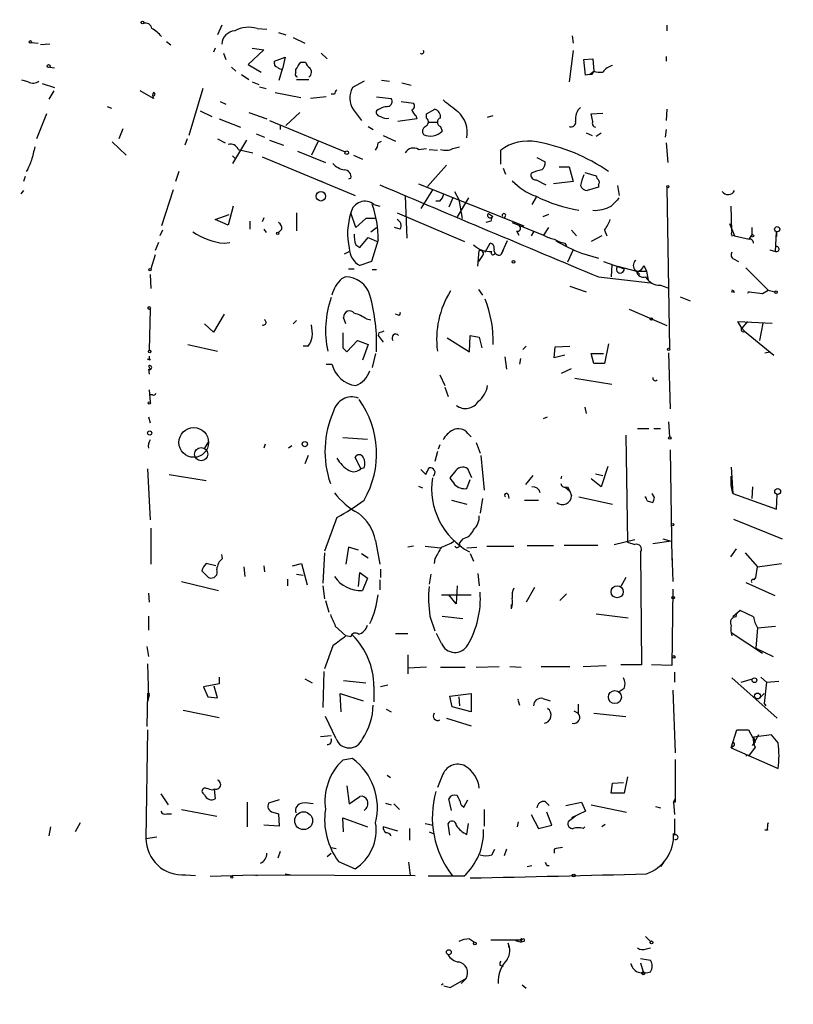
# Model space of a CAD drawing. Extents: x -345802 to 94554, y -214661 to 194182.
# Drawn here: x 174 to 254, y 131853 to 131955 of the extents above; entities that cross this region are included whole.
import ezdxf

# ---------------------------------------------------------------- set-up
doc = ezdxf.new("R2010")
doc.units = 0
doc.header["$MEASUREMENT"] = 0
doc.layers.add('MAIN', color=5, linetype='CONTINUOUS')

msp = doc.modelspace()

# ---------------------------------------------------------------- linework, layer by layer
at = {"layer": 'MAIN'}
for p, q in [((194.9873, 131953.977), (194.564, 131952.961)), ((240.792, 131953.977), (240.792, 131953.3843)), ((198.628, 131953.6383), (199.644, 131953.5537)), ((200.8293, 131953.215), (201.5913, 131952.961)), ((202.3533, 131952.707), (203.5387, 131952.1143)), ((231.0553, 131952.8763), (231.14, 131952.1143)), ((175.4293, 131952.199), (176.1067, 131952.1143)), ((177.292, 131952.0297), (176.3607, 131951.945)), ((189.3147, 131952.2837), (189.738, 131951.945)), ((194.31, 131951.6063), (194.1407, 131951.183)), ((195.1567, 131951.0983), (195.4107, 131950.421)), ((199.3053, 131951.437), (197.6967, 131949.913)), ((198.12, 131951.6063), (199.3053, 131951.437)), ((200.406, 131950.2517), (201.5067, 131950.675)), ((201.5067, 131950.675), (201.2527, 131949.4897)), ((205.232, 131951.0983), (205.8247, 131950.5057)), ((231.14, 131951.3523), (230.7167, 131948.135)), ((240.7073, 131950.7597), (240.7073, 131950.2517)), ((177.292, 131949.659), (177.8, 131949.5743)), ((196.0033, 131949.659), (196.4267, 131949.2357)), ((197.6967, 131949.913), (199.0513, 131949.151)), ((200.406, 131949.9977), (200.406, 131950.2517)), ((203.1153, 131950.167), (203.6233, 131950.167)), ((232.2407, 131950.421), (233.172, 131950.5057)), ((232.41, 131948.8123), (232.2407, 131950.421)), ((233.172, 131950.5057), (233.2567, 131949.2357)), ((197.0193, 131948.897), (197.7813, 131948.389)), ((200.914, 131948.3043), (201.2527, 131949.4897)), ((202.6073, 131949.0663), (202.6073, 131949.405)), ((232.8333, 131948.897), (232.41, 131948.8123)), ((232.8333, 131948.897), (233.2567, 131949.2357)), ((233.0873, 131948.897), (232.8333, 131948.897)), ((175.0907, 131948.135), (174.4133, 131948.3043)), ((176.53, 131947.9657), (177.8, 131947.5423)), ((198.12, 131948.135), (198.7973, 131947.881)), ((198.882, 131947.627), (199.5593, 131947.4577)), ((202.692, 131948.389), (203.962, 131948.389)), ((209.6347, 131948.2197), (208.4493, 131947.5423)), ((211.4127, 131948.3043), (212.2593, 131948.2197)), ((213.5293, 131948.0503), (214.4607, 131947.7963)), ((177.7153, 131947.2037), (177.2073, 131946.357)), ((187.96, 131946.4417), (186.6053, 131947.2037)), ((193.04, 131947.4577), (191.6007, 131942.6317)), ((200.4907, 131947.0343), (203.1153, 131946.5263)), ((205.74, 131946.611), (204.1313, 131946.4417)), ((206.5867, 131946.865), (206.248, 131946.865)), ((210.9047, 131946.611), (212.4287, 131946.4417)), ((183.2187, 131945.595), (183.642, 131945.4257)), ((194.818, 131946.103), (195.4107, 131945.849)), ((213.4447, 131946.103), (214.7147, 131945.9337)), ((176.9533, 131944.833), (175.9373, 131942.293)), ((192.786, 131945.1717), (193.9713, 131944.579)), ((197.7813, 131945.0023), (199.644, 131944.325)), ((203.0307, 131945.0023), (201.5913, 131943.6477)), ((208.534, 131945.2563), (209.3807, 131944.1557)), ((214.9687, 131944.6637), (215.0533, 131944.325)), ((216.0693, 131944.833), (216.916, 131945.341)), ((216.0693, 131944.4097), (216.0693, 131944.833)), ((222.3347, 131944.4943), (222.9273, 131944.6637)), ((233.0027, 131944.833), (234.188, 131944.9177)), ((233.172, 131944.071), (233.0027, 131944.833)), ((240.792, 131945.341), (240.7073, 131944.1557)), ((194.7333, 131944.325), (196.9347, 131943.4783)), ((199.898, 131944.1557), (207.6873, 131940.9383)), ((200.9987, 131943.6477), (200.9987, 131943.2243)), ((210.058, 131943.563), (210.566, 131943.2243)), ((215.0533, 131944.325), (213.106, 131944.071)), ((216.2387, 131943.9863), (217.17, 131943.9863)), ((217.5087, 131943.563), (217.678, 131943.055)), ((184.8273, 131943.309), (184.404, 131942.293)), ((198.5433, 131942.801), (199.39, 131942.4623)), ((211.582, 131942.6317), (212.852, 131942.039)), ((232.4947, 131942.8857), (233.0873, 131942.6317)), ((233.5107, 131942.547), (234.0187, 131942.8857)), ((240.7073, 131943.2243), (240.6227, 131942.4623)), ((183.7267, 131941.9543), (185.166, 131940.5997)), ((191.4313, 131942.293), (191.1773, 131941.6157)), ((194.564, 131942.293), (195.326, 131941.8697)), ((197.5273, 131942.1237), (196.088, 131939.753)), ((199.898, 131942.1237), (201.3373, 131941.6157)), ((204.8933, 131942.039), (204.216, 131940.5997)), ((211.074, 131941.8697), (211.4127, 131942.039)), ((240.7073, 131941.8697), (240.8767, 131939.8377)), ((196.088, 131940.515), (196.4267, 131940.1763)), ((196.6807, 131941.1923), (198.2047, 131940.8537)), ((202.7767, 131941.023), (205.6553, 131939.8377)), ((208.534, 131940.5997), (209.4653, 131940.1763)), ((215.2227, 131941.1923), (216.0693, 131941.277)), ((216.3233, 131941.1923), (217.17, 131941.1077)), ((218.7787, 131941.277), (219.456, 131941.4463)), ((223.6893, 131939.6683), (223.6893, 131941.1077)), ((199.136, 131940.4303), (208.7033, 131936.451)), ((218.1013, 131939.5837), (216.154, 131937.3823)), ((227.4147, 131940.3457), (228.2613, 131939.9223)), ((174.9213, 131938.9063), (175.0907, 131939.1603)), ((190.5847, 131938.9063), (190.246, 131937.8903)), ((223.9433, 131939.245), (224.1973, 131938.6523)), ((229.7007, 131939.4143), (230.7167, 131939.4143)), ((230.7167, 131939.4143), (231.14, 131937.8903)), ((232.3253, 131938.8217), (233.5107, 131938.483)), ((174.752, 131938.3983), (174.5827, 131937.8903)), ((204.8087, 131938.0597), (205.3167, 131937.8903)), ((208.28, 131938.229), (208.026, 131938.1443)), ((215.2227, 131937.6363), (226.06, 131933.3183)), ((227.33, 131938.0597), (228.346, 131937.5517)), ((231.14, 131937.8903), (229.108, 131937.6363)), ((233.7647, 131937.5517), (233.7647, 131937.2977)), ((235.712, 131937.467), (235.8813, 131936.451)), ((174.5827, 131936.959), (174.3287, 131936.6203)), ((189.992, 131937.0437), (188.8067, 131933.3183)), ((216.662, 131937.0437), (215.4767, 131935.0963)), ((218.948, 131936.8743), (219.3713, 131936.0277)), ((233.7647, 131937.2977), (232.5793, 131936.959)), ((240.792, 131937.2977), (241.046, 131920.703)), ((210.6507, 131935.5197), (211.2433, 131935.3503)), ((213.868, 131936.3663), (214.0373, 131932.0483)), ((217.424, 131935.8583), (217.0007, 131935.8583)), ((218.7787, 131936.197), (218.3553, 131935.2657)), ((220.3873, 131936.197), (219.202, 131934.2497)), ((219.3713, 131936.0277), (219.71, 131934.0803)), ((227.33, 131936.2817), (226.9067, 131935.5197)), ((194.31, 131933.9957), (195.7493, 131934.5037)), ((196.1727, 131935.3503), (195.6647, 131933.403)), ((202.692, 131934.673), (202.692, 131932.8103)), ((208.788, 131933.149), (208.28, 131934.673)), ((213.0213, 131934.673), (219.964, 131931.7097)), ((222.4193, 131934.5883), (222.8427, 131934.3343)), ((228.6, 131934.5037), (228.0073, 131934.2497)), ((247.4807, 131932.8103), (247.396, 131935.3503)), ((195.6647, 131933.403), (194.31, 131933.9957)), ((197.866, 131933.8263), (197.866, 131932.9797)), ((199.3053, 131934.165), (199.136, 131933.7417)), ((209.804, 131934.0803), (208.788, 131933.149)), ((210.82, 131934.0803), (209.804, 131934.0803)), ((222.6733, 131933.8263), (222.1653, 131933.657)), ((224.1127, 131934.2497), (224.028, 131934.0803)), ((224.8747, 131933.657), (228.092, 131932.387)), ((247.2267, 131933.5723), (247.7347, 131932.3023)), ((188.8913, 131932.895), (188.6373, 131932.3023)), ((199.3053, 131932.9797), (199.5593, 131932.641)), ((201.168, 131932.9797), (200.8293, 131932.641)), ((210.312, 131932.7257), (210.9047, 131933.149)), ((213.36, 131932.9797), (212.7673, 131933.149)), ((225.298, 131932.8103), (225.552, 131932.387)), ((227.076, 131932.7257), (226.822, 131932.3023)), ((228.6, 131933.149), (228.092, 131932.387)), ((230.9707, 131932.895), (231.4787, 131932.3023)), ((234.3573, 131932.895), (234.6113, 131932.3023)), ((249.5127, 131933.149), (249.5127, 131932.387)), ((251.968, 131930.6937), (252.0527, 131932.7257)), ((252.0527, 131932.7257), (252.0527, 131932.2177)), ((188.468, 131931.625), (188.1293, 131930.7783)), ((195.2413, 131931.5403), (195.834, 131931.625)), ((209.2113, 131931.117), (210.058, 131932.133)), ((210.058, 131932.133), (210.9893, 131931.7097)), ((211.074, 131931.879), (210.3967, 131929.6777)), ((222.0807, 131930.609), (222.5887, 131931.5403)), ((224.3667, 131931.7943), (223.6893, 131930.355)), ((230.2933, 131931.5403), (230.4627, 131931.2863)), ((234.1033, 131932.3023), (233.0027, 131931.7097)), ((247.4807, 131932.3023), (247.7347, 131932.387)), ((247.7347, 131932.3023), (249.2587, 131931.9637)), ((249.2587, 131931.9637), (249.5127, 131932.387)), ((207.6027, 131930.4397), (208.1107, 131930.6937)), ((208.788, 131931.371), (209.2113, 131931.117)), ((221.3187, 131929.1697), (221.488, 131930.7783)), ((223.9433, 131930.7783), (223.6893, 131930.355)), ((231.14, 131930.863), (230.5473, 131929.593)), ((231.14, 131930.863), (230.886, 131930.355)), ((231.9867, 131930.5243), (233.7647, 131930.0163)), ((251.3753, 131930.863), (251.968, 131930.6937)), ((188.1293, 131930.355), (187.706, 131928.9157)), ((210.3967, 131929.6777), (209.2113, 131929.2543)), ((221.8267, 131930.2703), (221.4033, 131929.6777)), ((234.2727, 131929.6777), (236.3893, 131928.9157)), ((247.65, 131929.9317), (248.158, 131929.6777)), ((208.026, 131928.9157), (208.6187, 131928.9157)), ((210.4813, 131928.831), (210.9047, 131928.831)), ((235.1193, 131929.339), (235.0347, 131928.069)), ((235.712, 131929.1697), (237.6593, 131928.6617)), ((237.5747, 131928.7463), (237.998, 131928.323)), ((237.6593, 131928.6617), (238.6753, 131928.6617)), ((238.4213, 131929.2543), (238.6753, 131928.6617)), ((238.6753, 131928.6617), (238.8447, 131927.7303)), ((248.92, 131929.0003), (251.206, 131926.7143)), ((187.6213, 131928.323), (187.706, 131926.8837)), ((207.3487, 131927.8997), (207.6873, 131928.069)), ((233.7647, 131928.069), (239.0987, 131927.4763)), ((221.4033, 131926.799), (221.8267, 131926.2063)), ((230.8013, 131927.1377), (232.4947, 131926.545)), ((240.1147, 131927.2223), (240.8767, 131926.9683)), ((247.7347, 131926.4603), (247.396, 131926.545)), ((249.2587, 131926.545), (250.6133, 131926.3757)), ((250.6133, 131926.3757), (251.206, 131926.7143)), ((251.206, 131926.7143), (251.8833, 131926.545)), ((242.1467, 131926.037), (243.1627, 131925.6137)), ((187.6213, 131924.767), (187.5367, 131920.5337)), ((236.8973, 131924.767), (240.792, 131923.0737)), ((195.2413, 131924.259), (194.1407, 131922.3963)), ((202.692, 131923.5817), (202.3533, 131923.243)), ((207.772, 131923.243), (207.518, 131923.9203)), ((209.8887, 131923.751), (210.312, 131923.6663)), ((213.106, 131924.1743), (212.852, 131924.259)), ((248.4967, 131922.8197), (248.0733, 131923.497)), ((248.0733, 131923.497), (251.6293, 131923.3277)), ((249.0893, 131923.497), (248.4967, 131922.8197)), ((250.3593, 131921.5497), (250.698, 131923.3277)), ((194.1407, 131922.3963), (193.2093, 131923.243)), ((211.1587, 131922.3117), (211.074, 131922.0577)), ((248.4967, 131922.8197), (248.7507, 131922.481)), ((248.7507, 131922.481), (251.7987, 131920.0257)), ((207.8567, 131920.3643), (208.9573, 131921.5497)), ((208.9573, 131921.5497), (210.058, 131921.1263)), ((211.074, 131922.0577), (211.582, 131921.3803)), ((218.186, 131921.8037), (220.472, 131920.3643)), ((220.472, 131920.3643), (220.5567, 131922.0577)), ((220.5567, 131922.0577), (221.488, 131921.8883)), ((221.488, 131921.8883), (221.742, 131920.7877)), ((191.516, 131921.1263), (194.564, 131920.449)), ((203.8773, 131920.957), (203.3693, 131920.957)), ((207.4333, 131920.7877), (207.8567, 131920.3643)), ((210.058, 131921.1263), (209.4653, 131919.5177)), ((226.314, 131920.957), (225.9753, 131920.6183)), ((229.1927, 131919.7717), (229.2773, 131920.8723)), ((229.2773, 131920.8723), (230.8013, 131920.957)), ((234.7807, 131921.211), (234.3573, 131919.179)), ((240.9613, 131920.2797), (241.1307, 131914.5223)), ((250.8673, 131920.2797), (251.3753, 131920.3643)), ((187.6213, 131919.5177), (187.3673, 131919.6023)), ((210.82, 131920.195), (210.4813, 131918.7557)), ((224.1127, 131919.8563), (224.282, 131918.5863)), ((225.7213, 131919.687), (225.6367, 131919.0943)), ((230.2933, 131920.0257), (229.1927, 131919.7717)), ((233.2567, 131919.179), (233.0027, 131920.195)), ((233.0027, 131920.195), (234.2727, 131920.195)), ((187.452, 131918.925), (187.6213, 131918.5863)), ((187.452, 131918.5863), (187.5367, 131918.0783)), ((205.74, 131919.0943), (206.3327, 131919.0943)), ((229.9547, 131918.163), (230.9707, 131918.671)), ((234.3573, 131919.179), (233.2567, 131919.179)), ((217.424, 131917.9937), (217.932, 131916.893)), ((231.3093, 131917.655), (235.1193, 131917.0623)), ((187.5367, 131916.4697), (187.6213, 131915.1997)), ((217.932, 131916.7237), (218.2707, 131915.7923)), ((187.8753, 131915.9617), (187.5367, 131915.9617)), ((232.3253, 131914.6917), (232.4947, 131914.0143)), ((187.452, 131913.6757), (187.6213, 131913.083)), ((228.092, 131913.5063), (228.5153, 131913.6757)), ((240.9613, 131913.1677), (241.046, 131911.6437)), ((237.744, 131912.4903), (238.9293, 131912.4903)), ((239.4373, 131912.4903), (240.1147, 131912.4903)), ((193.6327, 131911.1357), (193.2093, 131910.4583)), ((207.4333, 131911.559), (209.9733, 131911.3897)), ((220.3027, 131911.9823), (220.6413, 131911.6437)), ((236.5587, 131911.813), (236.728, 131900.8063)), ((199.4747, 131910.8817), (199.3053, 131910.4583)), ((202.184, 131910.7123), (201.8453, 131910.4583)), ((217.424, 131910.797), (217.2547, 131910.3737)), ((221.1493, 131911.051), (221.5727, 131909.9503)), ((241.1307, 131910.289), (241.3, 131898.9437)), ((203.8773, 131909.6963), (203.5387, 131908.8497)), ((209.296, 131908.3417), (208.7033, 131909.527)), ((217.17, 131910.1197), (216.916, 131909.1037)), ((221.6573, 131909.6963), (221.996, 131906.1403)), ((187.3673, 131908.3417), (187.6213, 131903.0923)), ((209.6347, 131908.4263), (209.296, 131908.3417)), ((215.4767, 131908.257), (215.9847, 131907.749)), ((220.726, 131907.4103), (220.3027, 131908.3417)), ((234.696, 131908.5957), (234.0187, 131906.479)), ((247.396, 131908.511), (247.5653, 131905.8017)), ((189.5687, 131907.749), (193.3787, 131907.1563)), ((218.948, 131908.003), (218.44, 131907.4103)), ((220.218, 131906.3097), (220.5567, 131907.241)), ((226.9913, 131907.6643), (226.2293, 131906.733)), ((229.9547, 131907.5797), (229.87, 131907.3257)), ((234.0187, 131906.479), (233.0027, 131907.3257)), ((233.426, 131907.8337), (234.188, 131907.6643)), ((247.396, 131906.6483), (247.396, 131907.5797)), ((215.2227, 131906.5637), (215.646, 131906.3943)), ((230.2933, 131906.479), (230.8013, 131906.0557)), ((230.5473, 131906.479), (230.8013, 131906.0557)), ((247.5653, 131905.8017), (247.396, 131906.6483)), ((249.5973, 131906.479), (249.5127, 131905.2937)), ((218.6093, 131905.1243), (220.218, 131904.701)), ((221.8267, 131905.2937), (221.5727, 131903.7697)), ((224.4513, 131905.717), (224.536, 131905.2937)), ((226.1447, 131905.1243), (227.584, 131905.1243)), ((230.8013, 131906.0557), (230.9707, 131905.5477)), ((230.8013, 131906.0557), (230.9707, 131905.5477)), ((231.7327, 131905.463), (235.204, 131904.701)), ((239.522, 131905.3783), (239.268, 131905.8017)), ((247.5653, 131905.8017), (252.0527, 131904.193)), ((252.0527, 131904.193), (252.1373, 131905.717)), ((238.76, 131905.0397), (239.3527, 131904.8703)), ((206.8407, 131903.3463), (205.5707, 131899.875)), ((247.65, 131903.177), (252.6453, 131901.145)), ((187.706, 131902.2457), (187.706, 131898.5203)), ((219.7947, 131901.145), (219.456, 131900.7217)), ((235.3733, 131900.5523), (237.49, 131901.0603)), ((240.3687, 131901.145), (241.2153, 131900.891)), ((208.026, 131900.2983), (207.772, 131898.5203)), ((209.042, 131899.9597), (208.026, 131900.2983)), ((210.82, 131900.9757), (211.2433, 131898.5203)), ((214.7147, 131900.383), (214.122, 131900.2983)), ((215.9, 131900.383), (217.5087, 131900.2137)), ((220.218, 131900.2137), (221.234, 131900.2983)), ((222.25, 131900.383), (225.044, 131900.383)), ((226.3987, 131900.4677), (229.108, 131900.4677)), ((233.68, 131900.4677), (230.2087, 131900.4677)), ((236.728, 131900.8063), (237.49, 131900.5523)), ((241.2153, 131900.891), (239.3527, 131900.637)), ((247.904, 131900.129), (247.3113, 131899.2823)), ((195.072, 131899.113), (194.9873, 131899.5363)), ((205.5707, 131899.7057), (205.4013, 131896.573)), ((209.3807, 131899.621), (210.058, 131899.1977)), ((216.916, 131899.113), (216.8313, 131898.605)), ((220.5567, 131899.621), (220.8953, 131898.859)), ((238.0827, 131899.7903), (238.1673, 131888.191)), ((241.3, 131899.621), (241.3847, 131896.7423)), ((248.8353, 131899.7057), (250.1053, 131898.2663)), ((194.3947, 131898.351), (193.3787, 131898.605)), ((197.2733, 131898.2663), (197.358, 131897.2503)), ((199.3053, 131898.351), (199.39, 131897.7583)), ((202.2687, 131898.351), (203.2, 131898.605)), ((203.2, 131898.605), (203.7927, 131896.4037)), ((211.328, 131898.0123), (211.328, 131897.1657)), ((249.936, 131897.1657), (250.1053, 131898.2663)), ((250.1053, 131898.2663), (252.5607, 131898.605)), ((192.9553, 131897.843), (193.6327, 131897.1657)), ((201.7607, 131896.9963), (201.7607, 131896.319)), ((202.692, 131897.5043), (203.3693, 131897.4197)), ((209.042, 131896.2343), (209.2113, 131897.6737)), ((209.2113, 131897.6737), (209.9733, 131897.081)), ((209.9733, 131897.081), (209.4653, 131895.811)), ((216.4927, 131897.5043), (216.3233, 131896.4883)), ((221.3187, 131897.589), (221.488, 131896.319)), ((236.5587, 131897.1657), (236.0507, 131896.2343)), ((249.7667, 131896.9117), (249.936, 131897.1657)), ((190.8387, 131896.7423), (194.6487, 131895.811)), ((205.4013, 131896.319), (205.5707, 131894.9643)), ((211.2433, 131896.9117), (211.2433, 131895.8957)), ((219.202, 131896.319), (219.1173, 131894.4563)), ((227.1607, 131896.1497), (226.314, 131894.6257)), ((241.3847, 131895.9803), (241.3, 131888.1063)), ((248.92, 131896.6577), (251.8833, 131895.303)), ((187.452, 131895.557), (187.5367, 131894.6257)), ((217.5933, 131895.3877), (220.6413, 131895.3877)), ((219.1173, 131894.4563), (218.3553, 131895.3877)), ((230.4627, 131895.4723), (229.7853, 131894.795)), ((205.6553, 131894.795), (205.994, 131893.6097)), ((224.79, 131893.9483), (224.79, 131894.3717)), ((187.452, 131893.1863), (187.452, 131891.747)), ((216.408, 131893.1863), (216.916, 131891.6623)), ((217.678, 131893.1863), (219.7947, 131892.9323)), ((233.5107, 131893.4403), (236.8127, 131893.017)), ((248.3273, 131893.779), (247.5653, 131893.1017)), ((247.904, 131893.1017), (247.9887, 131893.525)), ((249.682, 131893.1017), (248.3273, 131893.779)), ((206.6713, 131892.1703), (207.772, 131891.1543)), ((250.1053, 131892.001), (249.936, 131889.8843)), ((250.1053, 131892.001), (251.968, 131892.1703)), ((208.28, 131891.0697), (207.772, 131891.1543)), ((212.852, 131891.4083), (214.122, 131891.4083)), ((217.5933, 131890.3923), (217.0853, 131891.4083)), ((247.396, 131891.493), (250.6133, 131889.3763)), ((187.2827, 131890.0537), (187.452, 131889.0377)), ((206.4173, 131890.1383), (205.5707, 131887.7677)), ((249.936, 131889.8843), (251.714, 131889.0377)), ((214.122, 131889.207), (214.122, 131887.2597)), ((187.3673, 131888.2757), (187.452, 131884.8043)), ((216.0693, 131887.937), (214.122, 131887.8523)), ((217.5087, 131887.937), (220.0487, 131887.937)), ((221.1493, 131887.937), (223.52, 131888.0217)), ((224.6207, 131888.0217), (225.806, 131887.937)), ((227.838, 131888.0217), (230.8013, 131888.0217)), ((232.156, 131888.0217), (234.5267, 131888.1063)), ((238.1673, 131888.191), (236.0507, 131888.191)), ((241.3, 131888.1063), (239.1833, 131888.191)), ((194.7333, 131886.921), (194.7333, 131886.2437)), ((205.486, 131887.5137), (205.4013, 131883.7883)), ((241.554, 131887.429), (241.554, 131886.413)), ((247.4807, 131886.8363), (252.1373, 131882.6877)), ((250.444, 131886.921), (251.0367, 131886.413)), ((194.7333, 131886.2437), (193.1247, 131885.905)), ((193.1247, 131885.905), (193.548, 131884.889)), ((194.564, 131884.8043), (194.2253, 131885.9897)), ((203.5387, 131886.7517), (204.3007, 131886.3283)), ((207.518, 131886.5823), (209.804, 131886.3283)), ((210.6507, 131885.9897), (210.6507, 131884.381)), ((212.09, 131886.0743), (211.328, 131885.905)), ((248.412, 131886.413), (249.5973, 131886.7517)), ((251.0367, 131886.413), (250.7827, 131884.2117)), ((251.0367, 131886.413), (252.3067, 131886.4977)), ((187.3673, 131885.2277), (187.2827, 131881.841)), ((187.5367, 131885.0583), (187.452, 131884.8043)), ((193.548, 131884.889), (194.564, 131884.8043)), ((207.264, 131883.365), (207.1793, 131885.2277)), ((207.1793, 131885.2277), (209.55, 131884.4657)), ((218.44, 131884.9737), (220.6413, 131885.2277)), ((218.694, 131883.873), (218.44, 131884.9737)), ((219.3713, 131884.889), (219.456, 131883.9577)), ((220.6413, 131885.2277), (220.6413, 131883.365)), ((236.3893, 131885.7357), (235.8813, 131885.397)), ((241.3847, 131885.5663), (241.6387, 131879.1317)), ((250.3593, 131884.8043), (250.7827, 131885.2277)), ((187.452, 131884.8043), (187.3673, 131884.381)), ((220.6413, 131883.365), (218.694, 131883.873)), ((225.4673, 131884.4657), (225.6367, 131884.0423)), ((228.0073, 131884.7197), (228.7693, 131884.4657)), ((231.648, 131884.127), (231.648, 131883.1957)), ((250.7827, 131884.2117), (250.952, 131883.9577)), ((191.008, 131883.5343), (194.7333, 131882.7723)), ((206.756, 131880.571), (205.6553, 131882.857)), ((211.9207, 131883.619), (212.4287, 131883.365)), ((231.2247, 131883.4497), (231.648, 131883.1957)), ((233.2567, 131883.1957), (236.5587, 131882.857)), ((218.1013, 131882.6877), (220.6413, 131881.9257)), ((187.3673, 131881.5023), (187.198, 131870.3263)), ((205.1473, 131880.825), (206.248, 131880.9097)), ((247.396, 131879.6397), (247.9887, 131881.5023)), ((247.9887, 131881.5023), (249.174, 131881.5023)), ((249.174, 131881.5023), (249.8513, 131880.2323)), ((250.19, 131880.9943), (249.5973, 131879.8937)), ((251.5447, 131880.9943), (249.682, 131880.7403)), ((252.222, 131880.1477), (251.5447, 131880.9943)), ((247.65, 131879.809), (247.396, 131879.6397)), ((249.5973, 131879.8937), (249.8513, 131880.2323)), ((249.682, 131880.7403), (249.8513, 131880.2323)), ((247.396, 131879.6397), (252.222, 131877.523)), ((249.8513, 131879.7243), (249.174, 131878.793)), ((208.4493, 131878.539), (207.4333, 131878.3697)), ((241.6387, 131878.4543), (241.6387, 131874.3903)), ((212.0053, 131876.8457), (212.344, 131876.5917)), ((217.678, 131876.761), (217.17, 131875.5757)), ((207.8567, 131875.745), (208.1107, 131873.8823)), ((235.0347, 131874.983), (235.204, 131875.999)), ((235.204, 131875.999), (236.3047, 131876.0837)), ((236.728, 131876.6763), (236.3893, 131874.983)), ((188.722, 131874.8983), (189.484, 131873.7977)), ((193.2093, 131874.8137), (193.04, 131874.983)), ((194.056, 131875.3217), (194.2253, 131875.4063)), ((194.2253, 131875.4063), (194.31, 131874.3903)), ((236.3893, 131874.983), (235.0347, 131874.983)), ((197.612, 131874.0517), (197.612, 131871.5117)), ((200.914, 131874.3057), (199.8133, 131873.967)), ((208.1107, 131873.8823), (209.2113, 131874.6443)), ((211.836, 131873.967), (212.4287, 131873.7977)), ((212.6827, 131873.8823), (213.2753, 131873.2897)), ((218.6093, 131873.205), (218.3553, 131874.3903)), ((219.6253, 131873.7977), (219.8793, 131873.5437)), ((219.8793, 131873.5437), (220.3027, 131874.3057)), ((228.2613, 131874.1363), (228.6847, 131873.713)), ((230.378, 131873.713), (231.9867, 131874.0517)), ((231.9867, 131874.0517), (232.41, 131873.1203)), ((233.0027, 131873.7977), (236.6433, 131873.0357)), ((241.4693, 131874.0517), (241.6387, 131874.3903)), ((241.6387, 131874.0517), (241.4693, 131874.0517)), ((241.4693, 131874.0517), (241.554, 131872.7817)), ((189.3147, 131872.8663), (189.8227, 131872.8663)), ((190.8387, 131873.2897), (194.4793, 131872.6123)), ((200.2367, 131873.0357), (200.8293, 131872.8663)), ((200.8293, 131872.8663), (200.914, 131871.5963)), ((221.996, 131873.2897), (221.996, 131871.5963)), ((226.822, 131872.7817), (227.584, 131871.3423)), ((228.9387, 131871.681), (228.4307, 131873.0357)), ((232.41, 131873.1203), (230.9707, 131872.443)), ((239.6067, 131873.6283), (240.1147, 131873.459)), ((180.4247, 131871.935), (179.9167, 131871.0037)), ((200.914, 131871.5963), (199.3053, 131871.681)), ((207.518, 131871.0037), (207.4333, 131872.443)), ((207.4333, 131872.443), (209.9733, 131871.5117)), ((215.9, 131871.8503), (216.7467, 131871.681)), ((218.44, 131870.665), (218.2707, 131871.8503)), ((220.218, 131870.7497), (220.3873, 131871.8503)), ((225.4673, 131872.0197), (225.3827, 131871.5117)), ((227.584, 131871.3423), (228.9387, 131871.681)), ((231.394, 131872.6123), (230.632, 131872.0197)), ((234.442, 131871.7657), (234.1033, 131871.5117)), ((241.554, 131872.3583), (241.554, 131870.665)), ((177.3767, 131871.5117), (177.2073, 131870.5803)), ((213.106, 131871.0883), (211.582, 131871.5117)), ((214.2913, 131871.3423), (214.2913, 131870.157)), ((216.3233, 131871.0037), (216.7467, 131870.8343)), ((232.156, 131871.3423), (232.3253, 131871.5117)), ((251.1213, 131871.173), (250.8673, 131871.173)), ((187.198, 131870.3263), (188.2987, 131870.4957)), ((200.9987, 131868.9717), (200.7447, 131868.2943)), ((205.8247, 131868.4637), (206.248, 131868.8023)), ((206.248, 131869.395), (206.756, 131869.3103)), ((222.758, 131868.633), (223.0967, 131869.2257)), ((224.282, 131869.2257), (224.028, 131868.5483)), ((229.1927, 131869.2257), (229.1927, 131868.8023)), ((207.01, 131867.9557), (208.7033, 131867.1937)), ((214.2067, 131867.871), (214.376, 131866.5163)), ((240.4533, 131867.871), (240.1147, 131867.4477)), ((191.262, 131866.601), (192.278, 131866.5163)), ((193.802, 131866.4317), (198.2893, 131866.601)), ((198.2893, 131866.601), (198.628, 131866.5163)), ((198.2893, 131866.601), (214.884, 131866.5163)), ((201.5067, 131866.6857), (202.0993, 131866.601)), ((226.3987, 131867.4477), (226.9067, 131867.5323)), ((228.4307, 131867.5323), (228.6847, 131867.5323)), ((219.8793, 131866.4317), (216.2387, 131866.4317)), ((220.472, 131859.997), (220.98, 131859.6583)), ((222.6733, 131859.9123), (225.8907, 131859.9123)), ((224.4513, 131859.5737), (224.536, 131859.0657)), ((225.2133, 131859.8277), (225.806, 131859.6583)), ((225.806, 131859.8277), (225.806, 131859.6583)), ((226.06, 131859.743), (225.806, 131859.6583)), ((238.5907, 131860.251), (239.0987, 131859.743)), ((238.6753, 131858.981), (239.0987, 131859.0657)), ((238.0827, 131857.965), (239.0987, 131857.7957)), ((238.0827, 131857.5417), (238.3367, 131856.6103)), ((223.6047, 131857.2877), (223.9433, 131857.203)), ((220.1333, 131855.933), (218.5247, 131855.0017)), ((220.1333, 131855.933), (219.6253, 131855.425)), ((217.5933, 131855.2557), (217.7627, 131855.425)), ((217.8473, 131855.171), (218.5247, 131855.0017)), ((217.8473, 131855.171), (218.5247, 131855.0017)), ((225.8907, 131855.2557), (226.314, 131854.917))]:
    msp.add_line(p, q, dxfattribs=at)
for centre, radius in [((-141380.3811, -10239.6063), 204421.4697), ((186.8311, 131954.231), 0.1411), ((175.3023, 131952.2414), 0.1338), ((177.1861, 131949.7649), 0.1496), ((207.8566, 131940.8537), 0.1893), ((240.8766, 131937.3612), 0.1058), ((205.1896, 131936.3664), 0.4826), ((200.7446, 131932.5564), 0.1197), ((249.5973, 131932.3024), 0.1197), ((252.1373, 131932.9797), 0.2677), ((225.0016, 131929.6354), 0.1338), ((187.6213, 131928.831), 0.1197), ((252.0103, 131926.5027), 0.1338), ((187.5366, 131924.8799), 0.1411), ((239.1833, 131923.751), 0.1197), ((187.579, 131920.4067), 0.1338), ((240.9613, 131920.6184), 0.1197), ((187.5366, 131915.115), 0.1197), ((187.5789, 131912.0247), 0.2158), ((192.1086, 131911.051), 1.5263), ((203.5386, 131910.8817), 0.2677), ((241.0883, 131911.5167), 0.1338), ((192.8772, 131909.8472), 0.6741), ((252.1796, 131906.0134), 0.2993), ((241.3846, 131902.5844), 0.1197), ((235.6684, 131895.6977), 0.6173), ((241.427, 131895.0914), 0.1338), ((241.5116, 131888.9954), 0.1338), ((249.7878, 131886.6036), 0.2413), ((235.4364, 131884.8626), 0.6722), ((250.1053, 131884.9737), 0.3052), ((203.4137, 131872.1495), 0.9167), ((231.1964, 131866.5164), 0.1411), ((196.0245, 131866.347), 0.1058), ((221.0223, 131859.5314), 0.1338), ((239.2045, 131859.6372), 0.1496), ((218.3553, 131858.6255), 0.2517), ((238.3578, 131856.4622), 0.1496)]:
    msp.add_circle(centre, radius, dxfattribs=at)
for centre, radius, start, end in [((187.1609, 131953.5483), 0.6361, 8.13265, 109.936165), ((197.7954, 131950.7179), 3.0368, 74.087259, 118.593896), ((185.5776, 131949.9494), 4.3018, 41.354696, 59.038984), ((196.4408, 131951.9308), 1.4569, 93.888633, 176.107443), ((215.5613, 131951.2254), 0.2117, 216.896962, 36.837414), ((200.7024, 131949.9554), 0.2994, 171.878017, 278.121983), ((201.0833, 131949.8282), 0.3785, 206.551513, 296.585359), ((12.3613, 132076.786), 228.953, 326.195341, 326.424524), ((204.724, 131950.5057), 1.1516, 197.103826, 233.975919), ((235.7116, 131947.9662), 1.9301, 105.248089, 142.130224), ((202.7978, 131948.897), 0.2549, 138.372062, 265.251293), ((203.6103, 131949.1445), 0.6125, 305.04183, 44.563444), ((317.8269, 131906.7264), 94.6528, 153.313562, 153.5428), ((233.9339, 131951.5192), 2.3818, 253.481629, 276.124217), ((175.5756, 131949.0276), 1.0158, 241.487224, 307.310999), ((188.4255, 131946.738), 0.5518, 147.522437, 212.477563), ((187.96, 131946.865), 0.1693, 270, 90), ((207.1369, 131946.8227), 0.5518, 122.463229, 175.603684), ((210.397, 131946.4699), 2.2234, 151.162901, 213.081124), ((212.1849, 131943.4581), 2.139, 92.542842, 126.762753), ((211.9418, 131946.1454), 0.57, 285.069981, 31.322346), ((214.404, 131945.6515), 0.4197, 289.674027, 42.247978), ((514.8589, 132326.6913), 482.685, 232.011196, 232.240372), ((211.3468, 131945.0399), 0.4613, 163.399492, 267.664214), ((211.9206, 131945.3408), 0.9651, 232.120851, 285.264491), ((215.6462, 131945.5953), 1.1519, 197.115163, 233.973724), ((216.5568, 131944.4582), 0.9531, 357.08326, 67.859223), ((217.2055, 131942.8569), 3.0504, 350.961656, 46.978047), ((232.9361, 131944.336), 1.5647, 131.367459, 189.750677), ((216.2811, 131943.0465), 0.6419, 126.421795, 210.960695), ((215.773, 131944.0287), 0.4827, 285.254078, 52.12814), ((217.6039, 131943.9863), 0.434, 102.672011, 257.325092), ((230.9283, 131943.9863), 0.4733, 243.440363, 10.308094), ((233.4966, 131943.8593), 0.3875, 146.88812, 259.502061), ((216.4519, 131944.3369), 1.7739, 246.009962, 313.725448), ((195.9117, 131940.9242), 0.8145, 19.220322, 107.654085), ((209.5494, 131941.9546), 1.527, 326.315136, 356.812677), ((226.4868, 131937.4177), 4.6306, 78.440365, 127.16686), ((224.1621, 131923.6692), 18.5721, 55.127701, 79.913584), ((514.2543, 131856.0926), 349.082, 165.847179, 166.076358), ((214.7146, 131940.3458), 0.9873, 59.026291, 149.039229), ((218.0397, 131942.7938), 1.6872, 251.656329, 295.975803), ((471.5432, 131812.4913), 322.4365, 156.687987, 156.917156), ((207.9796, 131941.1113), 2.0702, 221.004456, 259.510236), ((227.2755, 131939.8255), 0.9905, 310.799562, 5.608144), ((207.5959, 131938.376), 0.6997, 347.872644, 89.443191), ((227.2816, 131938.5525), 0.4952, 158.127696, 275.609274), ((228.6343, 131934.8052), 4.3294, 99.460364, 114.746579), ((236.1757, 131936.7544), 4.3327, 155.259125, 170.533547), ((234.0609, 131938.5253), 0.5518, 184.396316, 237.536771), ((2593.1808, 137563.1644), 6109.1034, 247.05174235, 247.280925), ((229.409, 131942.2175), 6.2096, 223.095803, 250.439277), ((232.6578, 131937.7691), 0.8139, 201.787031, 264.465227), ((233.4257, 131937.8057), 0.4236, 323.157154, 36.842846), ((216.2219, 131937.0247), 1.675, 315.863544, 346.028469), ((247.0755, 131937.2796), 0.733, 213.566501, 334.064163), ((209.7121, 131934.4056), 1.4569, 49.886742, 169.42359), ((200.4993, 131932.026), 10.5757, 359.203577, 19.290046), ((234.454, 131950.7047), 16.0107, 243.579625, 260.214042), ((447.1203, 131724.1363), 299.3187, 134.888779, 135.117975), ((214.6614, 131932.552), 6.7247, 161.614627, 193.061033), ((222.5972, 131934.4049), 0.2555, 134.127865, 343.956015), ((224.0242, 131934.4075), 0.181, 299.285299, 203.859618), ((233.3451, 131938.4754), 3.5526, 267.20718, 298.398081), ((200.4907, 131933.0643), 0.6826, 352.88019, 60.261365), ((212.6827, 131933.3184), 0.7572, 333.431565, 63.438333), ((349.7579, 131891.7303), 133.8752, 161.443679, 161.672862), ((231.6838, 131935.0446), 3.4305, 321.199339, 342.196217), ((195.9237, 131938.3512), 6.845, 235.269589, 264.278496), ((210.9046, 131932.2599), 2.2957, 174.706375, 202.780749), ((225.4326, 131933.0874), 0.3082, 244.092058, 48.525491), ((247.8192, 131932.5563), 0.4232, 143.116564, 216.883436), ((222.5699, 131931.0794), 0.4613, 343.411395, 87.664214), ((229.7713, 131935.1109), 3.1999, 238.345929, 259.582729), ((230.8728, 131934.6887), 3.2013, 238.344073, 259.57077), ((238.553, 131947.442), 18.1473, 239.571273, 248.787176), ((249.301, 131931.5826), 0.3834, 353.66476, 96.333591), ((210.1254, 131931.0498), 2.0148, 180.497668, 243.019078), ((222.5791, 131933.1016), 2.4146, 225.785284, 274.249104), ((221.6009, 131930.4867), 0.3127, 316.217773, 111.165118), ((222.9031, 131930.5546), 0.201, 136.209443, 15.694924), ((223.5033, 131930.8258), 0.5062, 166.06533, 291.557599), ((247.8403, 131930.3391), 0.4496, 143.109713, 244.962322), ((252.0614, 131930.9392), 0.2626, 249.170779, 91.898251), ((237.9415, 131929.2543), 0.6266, 125.831064, 234.168936), ((235.9871, 131928.8734), 0.4043, 132.875195, 6.003815), ((237.6947, 131929.4024), 0.7415, 267.263766, 348.479439), ((238.3758, 131928.7595), 0.7231, 187.77266, 287.287382), ((209.3522, 131925.5462), 3.0908, 130.407263, 167.668439), ((207.7637, 131925.5101), 2.56, 15.780004, 91.710148), ((240.0935, 131928.979), 1.7568, 211.196429, 270.691417), ((226.4447, 131921.655), 9.3528, 147.866302, 187.408668), ((247.4384, 131926.418), 0.2993, 8.124688, 81.875312), ((249.2728, 131926.3615), 0.184, 94.39393, 175.575031), ((215.6226, 131922.6133), 9.9515, 160.395362, 192.561344), ((192.4832, 131921.1885), 18.4399, 357.438227, 15.790211), ((211.0575, 131921.3736), 11.8724, 358.80645, 21.801947), ((208.134, 131923.9614), 0.6174, 38.264091, 183.817162), ((207.4222, 131920.1228), 4.3872, 55.791598, 74.173539), ((213.1906, 131924.3437), 0.1894, 243.462013, 26.537987), ((199.2751, 131923.4062), 0.2843, 240.702635, 66.166403), ((199.8155, 131922.227), 4.498, 355.681504, 11.949474), ((588.433, 131921.5497), 381.0005, 179.885409, 180.114592), ((253.7352, 131795.404), 133.8593, 108.316987, 108.546184), ((248.6236, 131922.6503), 0.2117, 126.837414, 306.896962), ((201.9932, 131922.3755), 2.3584, 323.024664, 348.077809), ((212.8944, 131921.8037), 0.3903, 40.604479, 220.594926), ((188.0019, 131919.8139), 0.4823, 164.718831, 217.891655), ((187.579, 131918.7556), 0.2117, 233.124688, 126.859073), ((209.1682, 131919.787), 2.9189, 193.728217, 262.515615), ((207.7138, 131919.3491), 2.6807, 293.622647, 339.653332), ((239.5897, 131917.6549), 0.2517, 160.312491, 317.753877), ((219.7949, 131917.2895), 2.5706, 308.733605, 351.126911), ((188.0023, 131916.131), 0.2117, 233.124688, 0), ((208.3785, 131913.8085), 1.932, 69.914279, 166.232043), ((201.4119, 131909.8971), 9.5076, 329.867625, 35.763395), ((220.0642, 131916.1314), 1.5845, 233.300782, 327.683003), ((215.6386, 131910.12), 10.0342, 155.580477, 199.214298), ((219.7518, 131910.3319), 2.2144, 116.068631, 153.931369), ((219.344, 131911.2666), 1.1964, 36.742508, 118.197285), ((188.5516, 131910.6787), 1.1215, 146.050626, 191.333979), ((209.5493, 131910.8809), 3.0669, 207.973803, 242.026197), ((209.1266, 131909.3012), 0.4798, 28.071082, 151.923298), ((208.491, 131908.8919), 1.2348, 337.848773, 30.95182), ((208.5922, 131909.0346), 0.9876, 240.821431, 315.447134), ((46.849, 131992.7276), 189.2835, 333.323742, 333.552952), ((216.4504, 131907.9607), 0.4826, 307.87186, 105.268654), ((219.7705, 131907.5918), 0.9196, 54.636882, 153.437735), ((224.0143, 131906.3239), 7.4321, 171.59461, 241.534928), ((388.0349, 132034.0835), 211.6803, 216.756654, 216.985815), ((220.0061, 131907.7908), 1.4962, 224.991876, 278.142017), ((226.9717, 131905.6708), 0.8108, 15.414409, 94.598153), ((230.3357, 131906.9023), 0.4733, 190.296185, 296.559637), ((212.5435, 131910.3139), 7.4221, 216.622868, 241.850816), ((195.6493, 131924.0171), 23.5059, 298.431605, 306.510705), ((224.282, 131905.6323), 0.1893, 26.578587, 243.421413), ((230.0467, 131905.5735), 0.9244, 229.527786, 358.400598), ((238.2098, 131904.9974), 0.5518, 4.396316, 57.536771), ((112.4299, 131947.4518), 133.8752, 341.453843, 341.683013), ((206.1021, 131899.9361), 4.8311, 12.426669, 52.516228), ((219.5921, 131903.4547), 1.8969, 313.393678, 1.842838), ((219.4655, 131902.6501), 1.5406, 282.337611, 338.133675), ((513.609, 131730.3639), 341.3254, 150.141062, 150.370222), ((216.3968, 131904.5192), 4.3872, 285.826461, 304.208402), ((219.202, 131900.5524), 0.2922, 213.70094, 33.668315), ((237.6729, 131900.0831), 0.5036, 324.454388, 111.296456), ((196.02, 131897.8926), 1.5453, 127.839864, 175.557503), ((194.5819, 131897.4378), 1.6763, 135.870102, 166.011837), ((193.9048, 131897.7402), 0.6357, 244.656396, 25.343604), ((209.3807, 131899.2401), 3.4301, 215.457289, 271.413269), ((249.6397, 131896.7847), 0.1796, 45, 225), ((228.3327, 131895.0428), 12.0684, 174.334002, 188.84907), ((226.4832, 131895.3031), 1.6284, 152.103644, 188.977017), ((202.0596, 131896.3606), 9.0667, 334.268958, 353.840064), ((212.0225, 131895.0218), 9.5703, 329.905511, 3.713838), ((222.0781, 131894.7106), 2.817, 344.299622, 6.899479), ((502.7489, 132019.7551), 322.397, 203.082823, 203.31202), ((247.8618, 131892.5513), 0.5521, 85.615624, 212.460844), ((252.8292, 131893.6803), 3.1999, 190.417271, 211.654071), ((208.7178, 131892.5792), 1.2967, 284.478851, 345.521149), ((249.64, 131891.8741), 2.2761, 170.366348, 198.435745), ((461.1064, 131551.9556), 423.3605, 126.754632, 126.983804), ((208.7269, 131890.9991), 0.4524, 45.850821, 171.022765), ((203.107, 131885.9123), 7.5441, 0.587847, 44.916223), ((218.9895, 131890.9724), 1.512, 202.562146, 330.28802), ((235.2463, 131886.2014), 1.2342, 337.832221, 30.958184), ((187.452, 131885.143), 0.1198, 315, 135), ((204.2302, 131884.1411), 6.3366, 325.707792, 359.106606), ((225.6153, 131884.5503), 0.1705, 150.217611, 209.753219), ((227.8313, 131883.9846), 0.7558, 76.535519, 182.039726), ((217.2011, 131882.9212), 0.4605, 143.413755, 298.95308), ((228.0285, 131883.0122), 0.8457, 280.093941, 54.855341), ((231.2132, 131882.7685), 0.6095, 254.98806, 44.494853), ((205.8585, 131880.4017), 0.4247, 265.43576, 23.492649), ((208.1107, 131881.0906), 1.4508, 200.984494, 339.014092), ((247.5019, 131879.9995), 0.2413, 307.862488, 74.765709), ((251.2905, 131880.4862), 1.6284, 171.022983, 207.896356), ((243.3744, 131878.8354), 8.9444, 351.562611, 8.436756), ((249.0893, 131878.7084), 0.1893, 26.537987, 153.448488), ((211.455, 131874.1109), 5.8576, 133.359867, 188.059138), ((204.72, 131873.4727), 6.2908, 345.851541, 53.643241), ((219.2867, 131876.2813), 1.6786, 63.002957, 163.395888), ((218.2536, 131875.0507), 3.2642, 7.752043, 56.637567), ((194.3947, 131875.872), 0.4879, 250.008867, 70.019904), ((193.2728, 131875.1947), 0.3147, 70.332702, 222.282263), ((193.9443, 131875.0819), 0.7823, 200.046923, 297.868716), ((236.0497, 132044.7606), 174.5652, 255.851163, 256.080306), ((226.5491, 131872.5405), 9.8992, 164.701935, 217.485167), ((218.948, 131874.1363), 0.6448, 66.802576, 156.802576), ((217.3197, 131873.3116), 2.3563, 11.905565, 36.980293), ((200.351, 131873.6496), 0.6244, 149.446987, 259.453054), ((203.3501, 131873.1896), 0.7801, 94.808775, 197.807902), ((203.5809, 131870.6232), 3.3569, 76.135551, 95.062153), ((209.3706, 131874.0335), 0.6312, 17.280921, 104.617437), ((209.169, 131873.9246), 0.8572, 302.909535, 20.229811), ((228.1483, 131873.4097), 0.7353, 81.160239, 176.155342), ((326.2886, 131874.221), 84.6501, 179.885408, 180.114592), ((189.1454, 131873.2897), 0.456, 201.806076, 291.79441), ((212.667, 131872.2315), 7.0911, 171.417735, 217.083531), ((206.0796, 131871.2082), 4.7958, 303.166859, 8.716733), ((218.6759, 131871.675), 0.4415, 0.77878, 156.605443), ((221.1315, 131872.9454), 2.3782, 212.118261, 247.410714), ((231.0917, 131871.8352), 0.4953, 158.132005, 275.59663), ((252.6895, 131871.3844), 1.5824, 159.637627, 187.677432), ((212.5389, 131871.571), 0.9587, 183.546139, 222.848561), ((211.8499, 131870.2554), 0.6637, 29.30697, 91.199962), ((215.8013, 131870.9895), 6.1159, 311.819949, 2.513399), ((231.648, 131869.8612), 1.5658, 71.068631, 108.931369), ((237.3424, 131870.5985), 4.1336, 288.811471, 3.270172), ((241.681, 131870.4533), 0.2469, 239.02828, 120.959776), ((190.9178, 131870.3049), 3.7199, 179.670381, 275.309196), ((198.5128, 131868.8226), 1.1314, 293.653447, 358.971906), ((222.1654, 131870.6224), 2.0758, 253.409678, 286.587676), ((230.6772, 131864.0036), 5.429, 96.747755, 105.868999), ((313.0409, 131910.0616), 94.6976, 206.457251, 206.68638), ((155.2805, 135047.5209), 3181.9282, 271.1754864, 271.5018307), ((220.6205, 131856.8416), 3.1589, 92.694476, 113.294332), ((222.8019, 131858.8073), 1.8188, 329.357161, 24.922117), ((225.806, 131859.9124), 0.0847, 359.932355, 270), ((226.0177, 131859.87), 0.1339, 288.421413, 161.578587), ((238.2794, 131859.7899), 0.9006, 233.524537, 296.078517), ((219.4906, 131858.9745), 1.3534, 205.665737, 264.943162), ((219.1511, 131856.5091), 1.1387, 329.606654, 78.849929), ((226.6267, 131855.6187), 3.1973, 134.979725, 183.47327), ((224.07, 131857.4148), 0.4824, 142.11564, 195.278039), ((238.1673, 131857.203), 1.104, 327.529206, 32.470794), ((238.2941, 131857.7531), 1.2626, 193.562981, 256.437019), ((238.2943, 131859.8739), 3.3613, 264.942767, 283.846069)]:
    msp.add_arc(centre, radius, start, end, dxfattribs=at)

doc.saveas('drawing.dxf')
